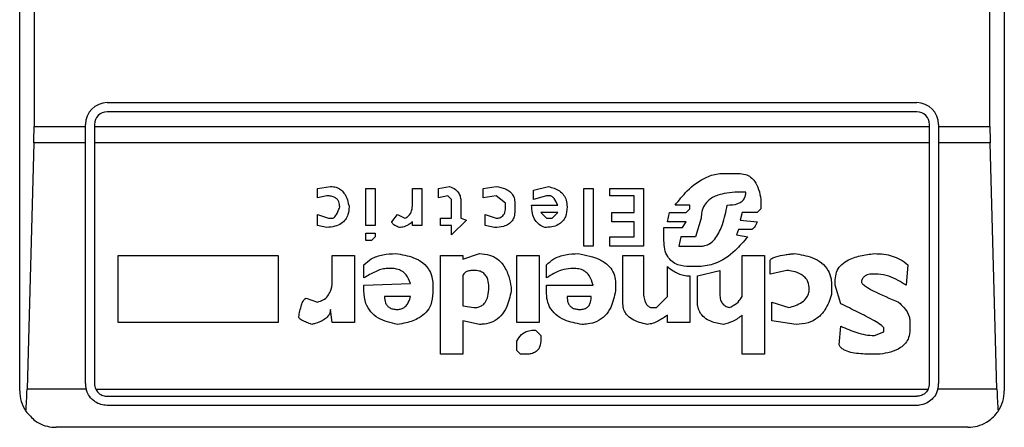
# Model space of a CAD drawing. Extents: x 0.4 to 10.6, y 0.4 to 8.1.
# Drawn here: x 8.7 to 8.7, y 4.2 to 4.2 of the extents above; entities that cross this region are included whole.
import ezdxf

# ---------------------------------------------------------------- set-up
doc = ezdxf.new("R2010")
doc.units = 0
doc.linetypes.add('SLD-SOLID', pattern=[0])
doc.layers.get('0').update_dxf_attribs({"linetype": 'CONTINUOUS'})

msp = doc.modelspace()

# ---------------------------------------------------------------- linework, layer by layer
at = {"color": 7, "linetype": 'SLD-SOLID'}
for p, q in [((8.704170940427641, 4.206367103338271), (8.704170940427641, 4.25623586974247)), ((8.739604011293782, 4.25623586974247), (8.739604011293782, 4.206367103338271)), ((8.704687605763597, 4.246721434046933), (8.704687605763617, 4.215881539024623)), ((8.739087345957994, 4.215881539033809), (8.739087345957994, 4.246721434046933)), ((8.707320546726853, 4.216734557406513), (8.73645440499457, 4.216734557406513)), ((8.73645440499457, 4.216406473417011), (8.707320546726871, 4.216406473417011)), ((8.704687605763617, 4.215881539024623), (8.706533145152724, 4.215881539024623)), ((8.706533145152724, 4.215881539024623), (8.706533145152068, 4.215947155831709)), ((8.706533145153381, 4.215289160068139), (8.706533145152724, 4.215881539024623)), ((8.70686122914157, 4.215947155831709), (8.706861229142225, 4.215881539033809)), ((8.706861229142225, 4.215881539033809), (8.736913722579216, 4.215881539033809)), ((8.706861229142225, 4.215881539033809), (8.706861229142882, 4.215289160068139)), ((8.736913722579216, 4.215881539033809), (8.736913722579871, 4.215947155832366)), ((8.73691372257856, 4.215289160068139), (8.736913722579216, 4.215881539033809)), ((8.737241806569372, 4.215947155831709), (8.737241806568717, 4.215881539033809)), ((8.737241806568717, 4.215881539033809), (8.739087345957994, 4.215881539033809)), ((8.737241806568717, 4.215881539033809), (8.737241806568061, 4.215289160068139)), ((8.70467962271594, 4.215289160068097), (8.704435067790257, 4.206430892351519)), ((8.706533145153381, 4.215289160068139), (8.70467962271594, 4.215289160068097)), ((8.706533145152378, 4.206629570529872), (8.706533145153381, 4.215289160068139)), ((8.73691372257856, 4.215289160068139), (8.706861229142882, 4.215289160068139)), ((8.706861229142882, 4.215289160068139), (8.706861229141879, 4.206629570529872)), ((8.736913722579542, 4.206629570530527), (8.73691372257856, 4.215289160068139)), ((8.739095329005675, 4.215289160068096), (8.737241806568061, 4.215289160068139)), ((8.737241806568061, 4.215289160068139), (8.737241806569044, 4.206629570529872)), ((8.73933988393134, 4.206430892351518), (8.739095329005675, 4.215289160068096)), ((8.729499548149445, 4.214186898497704), (8.730035921443013, 4.21418689849804)), ((8.714883382149454, 4.213650525377998), (8.715352707508732, 4.213717572039367)), ((8.719241413654713, 4.21365052537791), (8.719643692005077, 4.213717572039446)), ((8.72085053261139, 4.213650525378065), (8.721319855644666, 4.213717572464856)), ((8.722660791665366, 4.213583478831641), (8.723197164034056, 4.21371757203983)), ((8.714883382149443, 4.213315292300739), (8.714883382149454, 4.213650525377998)), ((8.715218615342353, 4.21338233884673), (8.714883382149443, 4.213315292300739)), ((8.716626595121886, 4.213650525378124), (8.7169618283148, 4.213650525378124)), ((8.716626595121886, 4.212309592837535), (8.716626595121886, 4.213650525378124)), ((8.7169618283148, 4.213650525378124), (8.7169618283148, 4.212309592837535)), ((8.718302759234746, 4.213650525378124), (8.718637992426348, 4.213650525378124)), ((8.71830275923409, 4.213047105770581), (8.718302759234746, 4.213650525378124)), ((8.718637992426348, 4.213650525378124), (8.718637992426348, 4.212309592837535)), ((8.719241413655022, 4.213315292300739), (8.719241413654713, 4.21365052537791)), ((8.719576646849054, 4.21338233884687), (8.719241413655022, 4.213315292300739)), ((8.71971073901412, 4.213248245638401), (8.719576646849054, 4.21338233884687)), ((8.720850532611058, 4.213315292300739), (8.72085053261139, 4.213650525378065)), ((8.721319858894985, 4.213382338846897), (8.720850532611058, 4.213315292300739)), ((8.721655092087643, 4.213114152315656), (8.721319858894985, 4.213382338846897)), ((8.722660791665191, 4.213248245638708), (8.722660791665366, 4.213583478831641)), ((8.72313011795116, 4.21338233884714), (8.722660791665191, 4.213248245638708)), ((8.723264211043556, 4.213382338846714), (8.72313011795116, 4.21338233884714)), ((8.724471050721622, 4.213650525378124), (8.724806283914535, 4.213650525378124)), ((8.724471050721604, 4.211572079674872), (8.724471050721622, 4.213650525378124)), ((8.724806283914535, 4.213650525378124), (8.724806283914518, 4.211572079674872)), ((8.725409703291177, 4.213650525378124), (8.726616542970968, 4.213650525378124)), ((8.725409703291177, 4.213382338846714), (8.725409703291177, 4.213650525378124)), ((8.72628130977674, 4.213382338846714), (8.725409703291177, 4.213382338846714)), ((8.72628130977674, 4.212778919123582), (8.72628130977674, 4.213382338846714)), ((8.726616542970968, 4.213650525378124), (8.726616542970948, 4.211572079674872)), ((8.730304107626527, 4.213516435015234), (8.730102967989339, 4.213516432170128)), ((8.719710739014273, 4.212577779253546), (8.71971073901412, 4.213248245638401)), ((8.720045972205874, 4.213181198977288), (8.720045972206073, 4.212577779254142)), ((8.721655092087765, 4.212980059107894), (8.721655092087643, 4.213114152315656)), ((8.721990325280677, 4.213114152315958), (8.721990325280677, 4.212845965899889)), ((8.722593744657317, 4.213047105769925), (8.72353239832295, 4.213047103083629)), ((8.728292708934221, 4.213047105769925), (8.727756333849614, 4.213047103375209)), ((8.728292708933617, 4.212913012446279), (8.728292708934221, 4.213047105769925)), ((8.730840480920422, 4.213248245638708), (8.730840480920731, 4.212913012446678)), ((8.714883382149594, 4.212711872577195), (8.715285662352844, 4.212577779254166)), ((8.714883382149443, 4.212309592837535), (8.714883382149594, 4.212711872577195)), ((8.717565247691336, 4.212443685929492), (8.717766386866296, 4.212711872577088)), ((8.717766386866296, 4.212711872577088), (8.71803457304969, 4.212577779254249)), ((8.72091757961812, 4.212711872577336), (8.721319858894844, 4.212577779254246)), ((8.720917579618277, 4.212309592837535), (8.72091757961812, 4.212711872577336)), ((8.722928977849106, 4.212778919123502), (8.723130117951117, 4.212577779254078)), ((8.723532397225886, 4.212778919123643), (8.722928977849106, 4.212778919123502)), ((8.723331258050786, 4.212577779253819), (8.723532397225886, 4.212778919123643)), ((8.725476750300363, 4.212778919123582), (8.72628130977674, 4.212778919123582)), ((8.725476750300034, 4.212443685929415), (8.725476750300363, 4.212778919123582)), ((8.727488149456548, 4.212443685929411), (8.727555195537844, 4.212778919123592)), ((8.727555195537844, 4.212778919123592), (8.728158615840982, 4.212778919123645)), ((8.728158615840982, 4.212778919123645), (8.728292708933617, 4.212913012446279)), ((8.730170014535176, 4.212778919123606), (8.730102967989357, 4.212510732707134)), ((8.73070638782777, 4.212778919123715), (8.730170014535176, 4.212778919123606)), ((8.730840480920731, 4.212913012446678), (8.73070638782777, 4.212778919123715)), ((8.7152186153423, 4.212242546060939), (8.714883382149443, 4.212309592837535)), ((8.715285662352844, 4.212577779254166), (8.7154197545169, 4.212577779254242)), ((8.7169618283148, 4.212309592837535), (8.716626595121886, 4.212309592837535)), ((8.718302759234417, 4.212309592837535), (8.71830276162511, 4.212443687891366)), ((8.718637992426348, 4.212309592837535), (8.718302759234417, 4.212309592837535)), ((8.719308458812174, 4.212577779254202), (8.719710739014273, 4.212577779253546)), ((8.719308458812174, 4.212309592837535), (8.719308458812174, 4.212577779254202)), ((8.719710739014273, 4.212309592837535), (8.719308458812174, 4.212309592837535)), ((8.720247113234974, 4.212510732707212), (8.719710739014255, 4.211974359645814)), ((8.719710739014255, 4.211974359645814), (8.719710739014273, 4.212309592837535)), ((8.720045972206073, 4.212577779254142), (8.720247113234974, 4.212510732707212)), ((8.721252811885615, 4.212242546060975), (8.720917579618277, 4.212309592837535)), ((8.723130117951117, 4.212577779254078), (8.723331258050786, 4.212577779253819)), ((8.72628130977674, 4.212443685929415), (8.725476750300034, 4.212443685929415)), ((8.726281309776722, 4.211907312867658), (8.72628130977674, 4.212443685929415)), ((8.728158615841211, 4.212443685929304), (8.727488149456548, 4.212443685929411)), ((8.728024521823787, 4.212242546061224), (8.728158615841211, 4.212443685929304)), ((8.728694988208437, 4.212577779253417), (8.728493849033578, 4.21190731286725)), ((8.730102967989357, 4.212510732707134), (8.730706387827864, 4.212443685929779)), ((8.716626595121866, 4.211773219544908), (8.716626595121866, 4.212041406191789)), ((8.716626595121866, 4.212041406191789), (8.71696182831478, 4.212041406191789)), ((8.71696182831478, 4.212041406191789), (8.71696182831478, 4.211907312867002)), ((8.727354055438157, 4.212242546061228), (8.728024521823787, 4.212242546061224)), ((8.72735405543814, 4.211773219544908), (8.727354055438157, 4.212242546061228)), ((8.730035921442797, 4.212175499514343), (8.7299688748975, 4.211974359645431)), ((8.7299688748975, 4.211974359645431), (8.730371154635009, 4.211907312867664)), ((8.730505247728184, 4.212175499514786), (8.730035921442797, 4.212175499514343)), ((8.71682773429642, 4.211773219544239), (8.716626595121866, 4.211773219544908)), ((8.71696182831478, 4.211907312867002), (8.71682773429642, 4.211773219544239)), ((8.725409703291158, 4.211907312867658), (8.726281309776722, 4.211907312867658)), ((8.725409703291158, 4.211572079674872), (8.725409703291158, 4.211907312867658)), ((8.727957475741096, 4.211907312868231), (8.727890428731799, 4.211572079674027)), ((8.72849384903394, 4.211907312868455), (8.727957475739975, 4.211907312868455)), ((8.707709391083808, 4.211236846482496), (8.713475402369896, 4.211236846482496)), ((8.707709391083808, 4.208823167586808), (8.707709391083808, 4.211236846482496)), ((8.713475402369896, 4.211236846482496), (8.713475402369896, 4.208823167587465)), ((8.71541975451688, 4.211236846482496), (8.716224314922064, 4.211236846483152)), ((8.71541975451688, 4.210365240458227), (8.71541975451688, 4.211236846482496)), ((8.716224314922064, 4.211236846483152), (8.71622431492239, 4.208823167587465)), ((8.719308458812154, 4.211236846482496), (8.720113019215042, 4.211236846483152)), ((8.719308458812154, 4.207683374917508), (8.719308458812154, 4.211236846482496)), ((8.720113019215308, 4.211102753390474), (8.720716438591694, 4.211303893259472)), ((8.720113019215042, 4.211236846483152), (8.720113019215308, 4.211102753390474)), ((8.722057371362023, 4.211236846482496), (8.722861931767534, 4.211236846482496)), ((8.72205737136268, 4.208823167587061), (8.722057371362023, 4.211236846482496)), ((8.722861931767534, 4.211236846482496), (8.722861931767534, 4.208823167587465)), ((8.724806283914518, 4.211572079674872), (8.724471050721604, 4.211572079674872)), ((8.726616542970948, 4.211572079674872), (8.725409703291158, 4.211572079674872)), ((8.725879029574623, 4.211236846482496), (8.72661654297062, 4.211236846483152)), ((8.725879029574623, 4.209493633974067), (8.725879029574623, 4.211236846482496)), ((8.72661654297062, 4.211236846483152), (8.726616542969964, 4.209962960720475)), ((8.72789042873079, 4.211572079675541), (8.728694988209792, 4.211572079675541)), ((8.730170014535252, 4.211236846482496), (8.73097457401163, 4.211236846482496)), ((8.730170014535252, 4.209761820619695), (8.730170014535252, 4.211236846482496)), ((8.73097457401163, 4.211236846482496), (8.73097457401163, 4.207683374916852)), ((8.716559548113334, 4.210432287004857), (8.716559548113665, 4.210901613289714)), ((8.723130117950607, 4.210432287004857), (8.723130117950177, 4.210901613289961)), ((8.73117571411268, 4.210566380096737), (8.73117571411268, 4.211035706613354)), ((8.736137165111455, 4.210901613289698), (8.736070118507723, 4.21016410035796)), ((8.71756524769142, 4.21076752019783), (8.717364106665173, 4.210767520198008)), ((8.724135817527378, 4.21076752019783), (8.72400172443722, 4.210767520197841)), ((8.727488149456512, 4.209761820619695), (8.727488147149906, 4.210834568781905)), ((8.728627942127115, 4.210834566744273), (8.728292708933283, 4.210834566744028)), ((8.728560895116614, 4.210499333550128), (8.729365455058181, 4.21070047365254)), ((8.729365455058181, 4.21070047365254), (8.729365455057817, 4.209828867165601)), ((8.731779133952585, 4.210700473652345), (8.73117571411268, 4.210566380096737)), ((8.735064418986696, 4.210566380096737), (8.734863279002443, 4.210566380096846)), ((8.716559548112707, 4.21016410035789), (8.718235714969623, 4.210231144163009)), ((8.716559548113334, 4.209962960720789), (8.716559548112707, 4.21016410035789)), ((8.719040272628428, 4.210164100358574), (8.719040272628428, 4.209895913712231)), ((8.720113019215153, 4.21049933355034), (8.720113019215042, 4.20942658742751)), ((8.723130117951262, 4.210164100357917), (8.724806283914543, 4.210164100358577)), ((8.723130117950607, 4.209895913711574), (8.723130117951262, 4.210164100357917)), ((8.725610843390895, 4.210231146904832), (8.725610843843189, 4.209962963820133)), ((8.728292708933544, 4.210499333550106), (8.728292708934202, 4.208823167587465)), ((8.728560895116617, 4.209560680519257), (8.728560895116614, 4.210499333550128)), ((8.733388253138926, 4.210164100358574), (8.73338825313854, 4.209828867165041)), ((8.733522346231743, 4.210164100358006), (8.733522346231117, 4.210365240458466)), ((8.733723486331806, 4.209493633972746), (8.733522346231743, 4.210164100358006)), ((8.721856232188795, 4.21009705381248), (8.721856232614641, 4.209962963543123)), ((8.714481101948563, 4.209694774073496), (8.714883382149408, 4.209560680519321)), ((8.718235714077913, 4.209761820620463), (8.717297061507615, 4.209761823465639)), ((8.724739236904675, 4.209761820620351), (8.723867630418377, 4.209761823465639)), ((8.727085869254774, 4.209359540881826), (8.727488149456512, 4.209761820619695)), ((8.731242760659883, 4.209560680519133), (8.73184618049867, 4.209359540881542)), ((8.731242760659226, 4.208890214132635), (8.731242760659883, 4.209560680519133)), ((8.715419754516928, 4.208823167586814), (8.715352707508016, 4.209292494335418)), ((8.720113019215052, 4.209426587427569), (8.720515299418427, 4.209359540881471)), ((8.726884729153362, 4.209359540881533), (8.727085869254774, 4.209359540881826)), ((8.713475402369896, 4.208823167587465), (8.707709391083808, 4.208823167586808)), ((8.71622431492239, 4.208823167587465), (8.715419754516928, 4.208823167586814)), ((8.720113019215113, 4.20889021413287), (8.720113019215042, 4.207683374916852)), ((8.720716438591678, 4.208756121041002), (8.720113019215113, 4.20889021413287)), ((8.722861931767534, 4.208823167587465), (8.72205737136268, 4.208823167587061)), ((8.727488149456512, 4.208823167586808), (8.72748815197964, 4.209091356066266)), ((8.728292708934202, 4.208823167587465), (8.727488149456512, 4.208823167586808)), ((8.730170014535252, 4.207683374917508), (8.730170014534963, 4.20909135423433)), ((8.73211436714678, 4.208756121040881), (8.731242760659226, 4.208890214132635)), ((8.73620421177213, 4.208890214132901), (8.736204211772456, 4.208554980940525)), ((8.722727837747568, 4.208554980940899), (8.7229289778489, 4.208353841303397)), ((8.733656439554698, 4.208018608111037), (8.733723483445514, 4.208689075861562)), ((8.734930325663308, 4.208353841303138), (8.73526555885579, 4.208487934395276)), ((8.73526555885579, 4.208487934395276), (8.735265558855462, 4.208622027948465)), ((8.722057371362352, 4.207817468009387), (8.72205737136312, 4.208152701202012)), ((8.7229289778489, 4.208353841303397), (8.722928977848929, 4.208219750593138)), ((8.720113019215042, 4.207683374916852), (8.719308458812154, 4.207683374917508)), ((8.722191465381295, 4.207683374917095), (8.722057371362352, 4.207817468009387)), ((8.722392604554937, 4.207683374916852), (8.722191465381295, 4.207683374917095)), ((8.73097457401163, 4.207683374916852), (8.730170014535252, 4.207683374917508)), ((8.735131465531971, 4.207683374916852), (8.73472918567869, 4.207683374916932)), ((8.706558622700953, 4.206430892351003), (8.704435067790257, 4.206430892351519)), ((8.70690642159426, 4.206430892351094), (8.73686853012705, 4.206430892350856)), ((8.73933988393134, 4.206430892351518), (8.737216329020445, 4.206430892351003)), ((8.707320546726853, 4.206170252944569), (8.73645440499457, 4.206170252944569)), ((8.73645440499457, 4.205842168955068), (8.707320546726853, 4.205842168955068)), ((8.738291675335777, 4.205054767380266), (8.705483276385646, 4.205054767380266))]:
    msp.add_line(p, q, dxfattribs=at)
for centre, radius, start, end in [((8.707320546726871, 4.215947155831709), 0.0007874015748035035, 90.00000000129258, 180), ((8.73645440499457, 4.215947155831709), 0.0007874015748035035, 1.29257742254765e-10, 90), ((8.707320546726871, 4.215947155831709), 0.0004593175853022657, 90, 180), ((8.73645440499457, 4.215947155831709), 0.0004593175853022657, 8.187554702254468e-08, 90), ((8.707320546726853, 4.206629570529872), 0.0007874015748030454, 180, 194.6149166236321), ((8.707320546726853, 4.206629570529872), 0.0004593175853024113, 180, 205.6295481603045), ((8.73645440499457, 4.206629570529872), 0.0004593175853024869, 334.3704518068919, 8.176475473054047e-08), ((8.73645440499457, 4.206629570529872), 0.000787401574778981, 345.3850833759129, 0), ((8.705483276385646, 4.206367103338271), 0.001312335958005912, 180, 213.8251233879), ((8.738291675335777, 4.206367103338271), 0.001312335958005146, 326.1748765989159, 0)]:
    msp.add_arc(centre, radius, start, end, dxfattribs=at)
for centre, major_axis, ratio, start_param, end_param in [((8.704515383985022, 4.215881539033809), (0, 0.001968503937007426), 0.08748866352610775, 4.406722829493158, 4.712388975717984), ((8.739259567736594, 4.215881539033809), (0, 0.001968503937007426), 0.08748866352520536, 1.570796326794897, 1.87646247768081), ((8.7042708290594, 4.207023271317273), (0, 0.001968503937008315), 0.08748866352606828, 3.930755197297721, 4.406722829367532), ((8.739504122662197, 4.207023271317273), (0, 0.001968503937008315), 0.08748866352606828, 1.8764624778125, 2.352430108569944)]:
    msp.add_ellipse(centre, major_axis=major_axis, ratio=ratio, start_param=start_param, end_param=end_param, dxfattribs=at)
for points, knots in [([(8.727756333849614, 4.213047103375209), (8.727896036460884, 4.213221808153752), (8.728212734413209, 4.213617854048117), (8.728759030625254, 4.214036692342231), (8.729246763118152, 4.214179304400013), (8.729453659128202, 4.214185519912475), (8.729499548149445, 4.214186898497704)], [0, 0, 0, 0, 0.3159938813048304, 0.7163403335635674, 0.9370849903992129, 0.9999999999999999, 0.9999999999999999, 0.9999999999999999, 0.9999999999999999]), ([(8.730035921443013, 4.21418689849804), (8.730120506597455, 4.214180946470334), (8.730276635607181, 4.214169960095743), (8.73048084448862, 4.21406447611496), (8.73065505300827, 4.213882702744167), (8.730784182739535, 4.213602215410439), (8.730820825672293, 4.213371826251516), (8.730840480920422, 4.213248245638708)], [0, 0, 0, 0, 0.1787259707812789, 0.3298960558058751, 0.4808024195357574, 0.7215027153952044, 1, 1, 1, 1]), ([(8.715352707508732, 4.213717572039367), (8.715423431261753, 4.213712585501952), (8.715554171331323, 4.213703367379035), (8.715725185262706, 4.213614835458348), (8.715872128639424, 4.213461506820636), (8.715973718736342, 4.213241742725153), (8.716006974775055, 4.213065774009734), (8.716023173893523, 4.212980059108683)], [0, 0, 0, 0, 0.1864061010615851, 0.3445906867303137, 0.502471513460456, 0.757652348075153, 1, 1, 1, 1]), ([(8.719643692005077, 4.213717572039446), (8.719716553748256, 4.213686993763225), (8.719841717993507, 4.213634465417109), (8.719971850584628, 4.213494262933835), (8.720036927905511, 4.213342146017403), (8.720042969014782, 4.213234642013149), (8.720045972207284, 4.213181198977288)], [0, 0, 0, 0, 0.3178620857721543, 0.5460337115775622, 0.7743215538767938, 1, 1, 1, 1]), ([(8.721319855644666, 4.213717572464856), (8.721432461900218, 4.213697220422242), (8.72160966652373, 4.213665193106963), (8.721821501227772, 4.213539989640058), (8.721938269136231, 4.213393761803663), (8.721985025015602, 4.213242982302961), (8.721988796917126, 4.213151301223379), (8.721990325280677, 4.213114152315959)], [0, 0, 0, 0, 0.3335115074631648, 0.5248356836504485, 0.7178068078610522, 0.8856561373739179, 1, 1, 1, 1]), ([(8.723197164034056, 4.21371757203983), (8.723337584680186, 4.213677220473261), (8.723547972994096, 4.213616762853331), (8.723755565538955, 4.213418001496786), (8.723853570818202, 4.213214421933052), (8.72386266464497, 4.213062834770041), (8.723867630418543, 4.212980059108389)], [0, 0, 0, 0, 0.384961672599906, 0.5767772720780713, 0.7688950658231083, 0.9999999999999999, 0.9999999999999999, 0.9999999999999999, 0.9999999999999999]), ([(8.715687940700626, 4.21298005910855), (8.71568362598636, 4.213041726945434), (8.715676833200776, 4.213138812492153), (8.715607014399207, 4.213255456388304), (8.715512381363839, 4.213330254897071), (8.715377794907637, 4.213375830897585), (8.715274514763633, 4.213380053436601), (8.715218615342353, 4.21338233884673)], [0, 0, 0, 0, 0.2656883345750345, 0.418281206578942, 0.5712943463445103, 0.767967035970713, 1, 1, 1, 1]), ([(8.72353239832295, 4.213047103083629), (8.723495896393462, 4.213129980497021), (8.723448457488223, 4.213237690248691), (8.723353990566897, 4.213339103031264), (8.723304590380142, 4.213372017706473), (8.723274506887886, 4.213379707182545), (8.723264211043556, 4.213382338846714)], [0, 0, 0, 0, 0.6125024015250564, 0.7960248620933419, 0.9301910745841083, 1, 1, 1, 1]), ([(8.730102967989339, 4.213516432170128), (8.72984427535502, 4.213506122088621), (8.72944860581728, 4.21349035285269), (8.729005190860754, 4.213281694750783), (8.728799857648319, 4.213051448754233), (8.728707604374359, 4.212817205275429), (8.728699089070819, 4.212655604257686), (8.728694988208437, 4.212577779253417)], [0, 0, 0, 0, 0.3949859938645493, 0.6041297852113352, 0.739352836983943, 0.8744756260935007, 1, 1, 1, 1]), ([(8.729633641704138, 4.213047105769839), (8.729762034870522, 4.21305298929291), (8.729940468408655, 4.213061165879469), (8.730144918386259, 4.213160608588533), (8.730244638154966, 4.213263040414732), (8.730296939355204, 4.213388604278669), (8.73030170643712, 4.213473614954906), (8.730304107626527, 4.213516435015234)], [0, 0, 0, 0, 0.4023447028029253, 0.5591558405560417, 0.7173290072488131, 0.8576180134290867, 1, 1, 1, 1]), ([(8.71803457304969, 4.212577779254249), (8.718076801019077, 4.212599556229554), (8.718161434788488, 4.212643201887473), (8.718254247453904, 4.21276528273234), (8.718297437069733, 4.212905703388995), (8.71830114462523, 4.213004207896184), (8.71830275923409, 4.213047105770581)], [0, 0, 0, 0, 0.2394080631611069, 0.479824322772688, 0.773467920373284, 0.9999999999999999, 0.9999999999999999, 0.9999999999999999, 0.9999999999999999]), ([(8.72306307094083, 4.212242546061352), (8.72299510979764, 4.212272812233345), (8.722858947290375, 4.212333451558561), (8.722701718738143, 4.212515200301429), (8.72260715242873, 4.212760870402493), (8.722598402813743, 4.212947661270541), (8.722593744657317, 4.213047105769925)], [0, 0, 0, 0, 0.2158225399556145, 0.432407943499151, 0.6978229797712634, 1, 1, 1, 1]), ([(8.728694988209792, 4.211572079675541), (8.728756910354988, 4.211577765562939), (8.72888070121227, 4.211589132431337), (8.729070997230506, 4.211696650022391), (8.729292371052077, 4.211941105277193), (8.72950050678071, 4.212408313192614), (8.729584704853313, 4.212812302637378), (8.729633641704138, 4.213047105769839)], [0, 0, 0, 0, 0.09510799598189021, 0.1901339225201684, 0.3327462194732573, 0.612184724516406, 1, 1, 1, 1]), ([(8.716023173893523, 4.212980059108683), (8.716017427168811, 4.212888667255184), (8.716007436862508, 4.212729788475356), (8.715904030035102, 4.212521352803635), (8.715738157057814, 4.212368664277101), (8.715499898063726, 4.212270127207036), (8.71531672181604, 4.212252165880356), (8.7152186153423, 4.212242546060939)], [0, 0, 0, 0, 0.2269125024291495, 0.3944725939291542, 0.5627084392347159, 0.7657931442251145, 0.9999999999999999, 0.9999999999999999, 0.9999999999999999, 0.9999999999999999]), ([(8.7154197545169, 4.212577779254242), (8.715430276359386, 4.212578970374727), (8.715454525759906, 4.212581715517296), (8.71549752796141, 4.212608710215104), (8.715583529242993, 4.212707761624784), (8.71563905244802, 4.212842868666508), (8.715678679346269, 4.212954069852841), (8.715687940700626, 4.212980059108551)], [0, 0, 0, 0, 0.06048964792370289, 0.1394088251453188, 0.2882637789815418, 0.8336573983072797, 1, 1, 1, 1]), ([(8.721990325280677, 4.212845965899889), (8.721985922973069, 4.212772533912026), (8.721978230538982, 4.212644221495766), (8.721897324152602, 4.212474310781726), (8.721765401715063, 4.212349299783411), (8.721544633228309, 4.21225607208443), (8.72136471861929, 4.212247732978047), (8.721252811885615, 4.212242546060975)], [0, 0, 0, 0, 0.2069438703736499, 0.3616062810050396, 0.5170101738324838, 0.6995807392231569, 1, 1, 1, 1]), ([(8.721319858894844, 4.212577779254246), (8.721362414261803, 4.21258035853683), (8.721435060070132, 4.212584761602334), (8.721528276199638, 4.212629948727328), (8.72159622435788, 4.212700544968763), (8.721647732239532, 4.212820149448067), (8.721652271221963, 4.21291876929911), (8.721655092087765, 4.212980059107894)], [0, 0, 0, 0, 0.2061201003634909, 0.3518654020449598, 0.497990879702038, 0.6880136943453828, 1, 1, 1, 1]), ([(8.723867630418473, 4.212980059108389), (8.723859397529045, 4.212860677479124), (8.723846737505559, 4.212677099861166), (8.723715180401303, 4.212459956152284), (8.723545040905716, 4.212327403953084), (8.72331784746299, 4.212252944167606), (8.723149094017733, 4.212246056891495), (8.72306307094083, 4.212242546061352)], [0, 0, 0, 0, 0.2905530631279936, 0.4467943648223515, 0.6035749290010327, 0.7979199516940606, 0.9999999999999999, 0.9999999999999999, 0.9999999999999999, 0.9999999999999999]), ([(8.717833433875388, 4.212242546061284), (8.717777910802505, 4.212265069088809), (8.717697709427616, 4.212297602910883), (8.717615195408124, 4.212354387277268), (8.71758125986298, 4.212392195872372), (8.717567091198712, 4.212420227839718), (8.71756573991105, 4.212437422578232), (8.717565247691336, 4.212443685929492)], [0, 0, 0, 0, 0.5070170654409183, 0.732370591702951, 0.8484052856253009, 0.9447801462951191, 0.9999999999999999, 0.9999999999999999, 0.9999999999999999, 0.9999999999999999]), ([(8.71830276162511, 4.212443687891366), (8.718257476911283, 4.212408945059035), (8.718179383446678, 4.212349031063393), (8.718035995774606, 4.212275926624094), (8.7179209891517, 4.212244584776888), (8.717846111277414, 4.212242841253286), (8.717833433875388, 4.212242546061284)], [0, 0, 0, 0, 0.3315508508785731, 0.5717592637849986, 0.9274955381964851, 1, 1, 1, 1]), ([(8.730706387827864, 4.212443685929779), (8.730692126243055, 4.212408119448534), (8.730666053025098, 4.212343096337161), (8.730621177945789, 4.212261414321689), (8.730579664768202, 4.212209390989528), (8.730544323667383, 4.212184296268063), (8.730521531230657, 4.212176238291375), (8.73050885159435, 4.212175663020884), (8.730505247728184, 4.212175499514786)], [0, 0, 0, 0, 0.3317476947810822, 0.6065055228932473, 0.802772903975927, 0.8946442984936023, 0.9700553045305759, 0.9999999999999999, 0.9999999999999999, 0.9999999999999999, 0.9999999999999999]), ([(8.728292708933283, 4.210834566744028), (8.728144850190223, 4.210843748127514), (8.727914793039533, 4.210858033673844), (8.727639144541506, 4.211006015052858), (8.727467474553794, 4.21120183571837), (8.727368099650029, 4.211468846707971), (8.727358872808933, 4.211668815194817), (8.72735405543814, 4.211773219544908)], [0, 0, 0, 0, 0.2819206376863863, 0.4386474366277455, 0.5959452254623201, 0.7890413794557273, 1, 1, 1, 1]), ([(8.730371154635009, 4.211907312867664), (8.730224583114106, 4.211740033621288), (8.729890735761048, 4.211359020084142), (8.729302382011971, 4.210921681099442), (8.728818090643452, 4.210859127369703), (8.728627942127115, 4.210834566744273)], [0, 0, 0, 0, 0.3221977159345789, 0.7338728148738255, 1, 1, 1, 1]), ([(8.716559548113665, 4.210901613289714), (8.716643682317326, 4.210976659735358), (8.716837846182852, 4.211149850986308), (8.717244853424052, 4.211282856249863), (8.717546785024831, 4.211296832217768), (8.717699336630869, 4.211303893606322)], [0, 0, 0, 0, 0.2744732889923311, 0.6334260319210575, 1, 1, 1, 1]), ([(8.717699336630869, 4.211303893606322), (8.717920588569356, 4.211269684888845), (8.71826770249522, 4.211216016106082), (8.718690196737994, 4.210988683311898), (8.718928082336653, 4.210715689482941), (8.719028475237508, 4.210422195407726), (8.719036740352541, 4.210241377014477), (8.719040272628428, 4.210164100358574)], [0, 0, 0, 0, 0.3338254886821362, 0.523726376011214, 0.715486386834174, 0.878406946388508, 1, 1, 1, 1]), ([(8.720716438591694, 4.211303893259472), (8.720841077368203, 4.211295135020647), (8.72106941179799, 4.211279090194757), (8.72136710218575, 4.211125114361171), (8.721616584051615, 4.210863353031803), (8.721779570329861, 4.210505757317968), (8.721832035462972, 4.210226052597574), (8.721856232188795, 4.21009705381248)], [0, 0, 0, 0, 0.1972276840397618, 0.3613150901749763, 0.5251673593941167, 0.7810089380168027, 1, 1, 1, 1]), ([(8.723130117950177, 4.210901613289961), (8.72321425219766, 4.2109766596496), (8.723408416331466, 4.211149850851171), (8.723815423783934, 4.211282856292976), (8.724117355693313, 4.211296832302533), (8.724269907407715, 4.21130389370993)], [0, 0, 0, 0, 0.2744730498697566, 0.6334260253754996, 1, 1, 1, 1]), ([(8.724269907407715, 4.21130389370993), (8.724551755977918, 4.211251418003429), (8.72496622080721, 4.211174251265557), (8.725389268134863, 4.210869740015398), (8.725562594964806, 4.210592045545294), (8.72560792073042, 4.210376821879546), (8.725610334154968, 4.210256528894569), (8.725610843390962, 4.210231146904613)], [0, 0, 0, 0, 0.4405930216374154, 0.6479022099275653, 0.8033742011919787, 0.9585116783709623, 1, 1, 1, 1]), ([(8.73117571411268, 4.211035706613354), (8.731176877444451, 4.211045840013599), (8.731179198441334, 4.211066057453702), (8.731200471579, 4.211099205891046), (8.73126372099704, 4.211151661176514), (8.731438228979885, 4.21121651301786), (8.731627937242786, 4.2112520004599), (8.731794264166796, 4.211275753540217), (8.731864391918078, 4.211284505036608), (8.731948709050695, 4.21129420274367), (8.732005055472666, 4.211299740291976), (8.73204731687985, 4.211303893609535)], [0, 0, 0, 0, 0.03320908877054023, 0.0662564141157866, 0.1249279356853516, 0.2937083416879753, 0.644283290040595, 0.7331535194095934, 0.8220222343795381, 0.8665116513291681, 1, 1, 1, 1]), ([(8.73204731687985, 4.211303893609535), (8.73226856880261, 4.211269684920283), (8.732615682719826, 4.211216016179325), (8.73303817703726, 4.210988683527431), (8.733276062727839, 4.210715689768442), (8.73337645572932, 4.210422195614351), (8.733384720855167, 4.210241377126191), (8.733388253138926, 4.210164100358574)], [0, 0, 0, 0, 0.3338254151431868, 0.5237262848275934, 0.7154862801928974, 0.8784067888555123, 1, 1, 1, 1]), ([(8.733522346231117, 4.210365240458466), (8.733529652054798, 4.210455346004854), (8.733544317790864, 4.210636224194554), (8.733697814188519, 4.210882391263843), (8.733992859340228, 4.211099672602071), (8.734420130918378, 4.211240807922973), (8.734760286746477, 4.211282868028645), (8.73493032566386, 4.211303893259562)], [0, 0, 0, 0, 0.1482271077727335, 0.2975516157784227, 0.4578500754296221, 0.728987191697321, 1, 1, 1, 1]), ([(8.73493032566386, 4.211303893259562), (8.735044492222173, 4.211299454719542), (8.735362847888647, 4.211287077764441), (8.735792574410974, 4.211159110360748), (8.736045606970086, 4.210970030554588), (8.736137165111455, 4.210901613289698)], [0, 0, 0, 0, 0.262975629995674, 0.7333126547094537, 1, 1, 1, 1]), ([(8.717364106665174, 4.210767520198008), (8.717298785225957, 4.210758480077496), (8.717162771540847, 4.210739656546977), (8.71689321982441, 4.210619354452223), (8.716695804065992, 4.210508676618978), (8.716559548113334, 4.210432287004857)], [0, 0, 0, 0, 0.2225552252493581, 0.4634092066855897, 1, 1, 1, 1]), ([(8.718235714969623, 4.210231144163009), (8.718191790013126, 4.210340226230617), (8.718123045157816, 4.210510945374184), (8.717931187817634, 4.210682534853975), (8.71774871877099, 4.210757536172261), (8.71762267572623, 4.210764395111473), (8.71756524769142, 4.210767520197831)], [0, 0, 0, 0, 0.3836512379328493, 0.6004342620685063, 0.8179488987318472, 0.9999999999999999, 0.9999999999999999, 0.9999999999999999, 0.9999999999999999]), ([(8.720515307947785, 4.21070047365196), (8.72047838845472, 4.210699471473949), (8.720391134581421, 4.210697102971404), (8.72027509371795, 4.210671692695451), (8.720180705777828, 4.210616175226896), (8.720132692392346, 4.210557011321201), (8.720118259246863, 4.21051469626198), (8.720113019215155, 4.21049933355034)], [0, 0, 0, 0, 0.2263098579643917, 0.5348505636018114, 0.7150271480201353, 0.8965390612480973, 1, 1, 1, 1]), ([(8.721051671784641, 4.210097048121525), (8.72104705253389, 4.210188700029454), (8.72103982672199, 4.210332069481146), (8.720958759176163, 4.210514046226328), (8.720848943106816, 4.210623129118652), (8.720694290407142, 4.210690475945957), (8.720581484423146, 4.210696777128025), (8.720515307947785, 4.21070047365196)], [0, 0, 0, 0, 0.3022334169541482, 0.4727783660009365, 0.6449796887310913, 0.7917309698540828, 1, 1, 1, 1]), ([(8.72400172443722, 4.210767520197841), (8.723890534034338, 4.210755244461095), (8.723677214505576, 4.210731693378357), (8.723389375515909, 4.21059464708642), (8.723217174003423, 4.210486805868441), (8.723130117950607, 4.210432287004857)], [0, 0, 0, 0, 0.3499410883631991, 0.6713643095925633, 1, 1, 1, 1]), ([(8.724806283914543, 4.210164100358577), (8.724768234101422, 4.210291004083491), (8.724711905286087, 4.210478871930911), (8.724524625022184, 4.210667415287944), (8.724340928837425, 4.210754692486164), (8.724205450437381, 4.210763165338551), (8.724135817527378, 4.210767520197831)], [0, 0, 0, 0, 0.4044264081629625, 0.5987114940357751, 0.7937465572937396, 1, 1, 1, 1]), ([(8.727488147149906, 4.210834568781905), (8.727552386520554, 4.21078237582203), (8.727721266653381, 4.210645164733141), (8.728001075677819, 4.210518584438835), (8.72821576413271, 4.210504412723245), (8.728292708933544, 4.210499333550106)], [0, 0, 0, 0, 0.2825778300472629, 0.7428743617859964, 1, 1, 1, 1]), ([(8.732583693430266, 4.210030007266038), (8.73257599523103, 4.210117760900693), (8.732562958727435, 4.210266367157654), (8.732443414165612, 4.210446205485043), (8.732261852783383, 4.210584591748272), (8.732030311223886, 4.210665706767576), (8.731853359553483, 4.210690199661789), (8.731779133952585, 4.210700473652345)], [0, 0, 0, 0, 0.2297357401483163, 0.389045634040917, 0.5479637809657449, 0.8103851751819332, 1, 1, 1, 1]), ([(8.734863279002443, 4.210566380096846), (8.734795548122483, 4.21056216550235), (8.734691317221811, 4.210555679672246), (8.734568730920309, 4.210487428323207), (8.734495594767916, 4.210403647913633), (8.734472868132602, 4.210334372289854), (8.734460999263598, 4.210298193449804)], [0, 0, 0, 0, 0.3744785119069389, 0.5762841498604959, 0.7787165653407051, 1, 1, 1, 1]), ([(8.736070118507723, 4.21016410035796), (8.735976063041365, 4.210223497365378), (8.735778555728421, 4.210348225292274), (8.735448639535495, 4.210513516302135), (8.73519457768656, 4.210548471937486), (8.735064418986696, 4.210566380096737)], [0, 0, 0, 0, 0.3071879211128551, 0.6450646965810878, 1, 1, 1, 1]), ([(8.714883382149408, 4.209560680519321), (8.714956110239582, 4.209581480470948), (8.715102168871857, 4.209623252673116), (8.715265635153308, 4.209768714730864), (8.715383153144723, 4.209988438538359), (8.715416962291094, 4.21019304962424), (8.71541925394001, 4.210334370909916), (8.71541975451688, 4.210365240458227)], [0, 0, 0, 0, 0.2066297388105841, 0.4149711200446802, 0.5921369176249272, 0.9109083315684394, 1, 1, 1, 1]), ([(8.734460999263598, 4.210298193449804), (8.73446246225331, 4.210288438229754), (8.734466216886526, 4.210263402323545), (8.734512494184836, 4.210199307985228), (8.734650455448381, 4.210093209480275), (8.735082600008965, 4.209855246591007), (8.73549154362048, 4.209687784378381), (8.735801931918514, 4.209560680519318)], [0, 0, 0, 0, 0.01952611502031478, 0.0501120407063437, 0.1515288291478231, 0.356010180284392, 1, 1, 1, 1]), ([(8.717766386866053, 4.208756121041683), (8.717524935801661, 4.208809650856737), (8.717164586278662, 4.20888954051624), (8.71679089299127, 4.209197487123562), (8.716591135952068, 4.2095393242923), (8.716571031528554, 4.209808952304747), (8.716559548113334, 4.209962960720789)], [0, 0, 0, 0, 0.3781341019282808, 0.5643397911781514, 0.7511559051879718, 1, 1, 1, 1]), ([(8.719040272628428, 4.209895913712231), (8.719027860568511, 4.209747611731363), (8.719006696116633, 4.209494734275197), (8.718808864030066, 4.20918392655025), (8.718505902176025, 4.208946252136378), (8.718140193495687, 4.208814338703505), (8.71786911127585, 4.208772119620831), (8.717766386866053, 4.208756121041683)], [0, 0, 0, 0, 0.2383156491129797, 0.4063644649900883, 0.5741373574959288, 0.838622803695053, 1, 1, 1, 1]), ([(8.720515299418427, 4.209359540881471), (8.720587127597032, 4.209365023381928), (8.720706833833564, 4.209374160318283), (8.720851353708083, 4.209459975661654), (8.720958052873542, 4.209587039985908), (8.721039903322492, 4.209804210499931), (8.72104721045421, 4.209986035708269), (8.721051671784588, 4.210097048121525)], [0, 0, 0, 0, 0.1996012053244761, 0.332648127261883, 0.4655001270232186, 0.6736639472234447, 1, 1, 1, 1]), ([(8.721856232614641, 4.209962963543123), (8.721814457145442, 4.209757473449685), (8.721749303428883, 4.209436987682312), (8.721505328585394, 4.209053106242108), (8.721223005861804, 4.208842335248178), (8.720941112713787, 4.208764087592162), (8.72077653571524, 4.208758251979826), (8.720716438591678, 4.208756121041002)], [0, 0, 0, 0, 0.3471112735119741, 0.5413605152119916, 0.7375279066387126, 0.9041553925173795, 1, 1, 1, 1]), ([(8.72440400371112, 4.208756121041225), (8.72418990243876, 4.208794517829114), (8.723852939860016, 4.208854948486623), (8.723450243318872, 4.209092952912997), (8.723228071432127, 4.209370739716339), (8.72313996627118, 4.209655359706137), (8.723132921371825, 4.209827437650302), (8.723130117950607, 4.209895913711574)], [0, 0, 0, 0, 0.3346437211396527, 0.5266779127093768, 0.7203635048791593, 0.8887224863890059, 1, 1, 1, 1]), ([(8.725610843843189, 4.209962963820133), (8.72556964303542, 4.209759002964338), (8.725504881608806, 4.209438407405405), (8.725252139216547, 4.209057396226893), (8.724959333310359, 4.20884861877144), (8.724659439307212, 4.208765506742425), (8.724477160342277, 4.208758809101509), (8.72440400371112, 4.208756121041225)], [0, 0, 0, 0, 0.3341183436919282, 0.5251834070220769, 0.7178166773823003, 0.8867473201945402, 1, 1, 1, 1]), ([(8.726616542969964, 4.209962960720475), (8.726618727289374, 4.209892967276125), (8.726623107679883, 4.209752603821056), (8.7266676261865, 4.209575249665233), (8.726746994233897, 4.209445378275156), (8.726822184624703, 4.20938447048821), (8.726872538503633, 4.209364399949294), (8.726884729153362, 4.209359540881533)], [0, 0, 0, 0, 0.3024997180159583, 0.6066268915915526, 0.7753281787699864, 0.9456070607647568, 1, 1, 1, 1]), ([(8.729365455057817, 4.209828867165601), (8.72936948985005, 4.209765417882618), (8.729376454358926, 4.209655897226068), (8.72944882855678, 4.2095138924761), (8.729557730208992, 4.209412769089439), (8.729651804717061, 4.209377741906788), (8.729700688251036, 4.209359540881788)], [0, 0, 0, 0, 0.3083385955768446, 0.5322273765858012, 0.7569333138227954, 1, 1, 1, 1]), ([(8.73184618049867, 4.209359540881542), (8.73201476293783, 4.209409427466405), (8.732266212270565, 4.209483835859941), (8.732500496155591, 4.209708254324781), (8.73257537122358, 4.209883771007584), (8.732581269300608, 4.209987410913349), (8.732583693430266, 4.210030007266038)], [0, 0, 0, 0, 0.4723156601763412, 0.7044829709525684, 0.8785414990257719, 1, 1, 1, 1]), ([(8.73338825313854, 4.209828867165041), (8.733322487456032, 4.209636897021166), (8.733215692480774, 4.209325162298988), (8.73290091910933, 4.2089785913264), (8.732535781327888, 4.208785278905043), (8.732258882203034, 4.208766120112029), (8.73211436714678, 4.208756121040881)], [0, 0, 0, 0, 0.3405900946006454, 0.5530743290278398, 0.7667472278364805, 1, 1, 1, 1]), ([(8.714212915764884, 4.20902430768852), (8.714240421201856, 4.20917067495159), (8.714276357979191, 4.209361908697394), (8.714350930820201, 4.209562559036766), (8.71439157102945, 4.209634099612688), (8.714420775078436, 4.209669790595555), (8.714450616905076, 4.209689207040449), (8.714469237776242, 4.209694441546976), (8.714479038208037, 4.209694716231411), (8.714481101948563, 4.209694774073496)], [0, 0, 0, 0, 0.5989193870099305, 0.7825082973495601, 0.8545822797350235, 0.9270682363745282, 0.9622967450567523, 0.9920605809194984, 1, 1, 1, 1]), ([(8.717297061507615, 4.209761823465639), (8.717302526208757, 4.209681195951804), (8.717310712064497, 4.209560419869076), (8.717396544457337, 4.209419950040346), (8.717501173381875, 4.209339205895919), (8.717630905500403, 4.2092979959422), (8.71772308458584, 4.209294252747976), (8.71776638686596, 4.209292494335599)], [0, 0, 0, 0, 0.3222038385518597, 0.482645633095141, 0.6438014629665608, 0.8326712750967283, 1, 1, 1, 1]), ([(8.71776638686596, 4.209292494335599), (8.717811795678157, 4.209295982099108), (8.71790283830212, 4.20930297490791), (8.718030786501515, 4.209373454816268), (8.718151158033319, 4.209512857128282), (8.718206958895644, 4.209654122137517), (8.71823227299572, 4.209748932532038), (8.718235714077913, 4.209761820620463)], [0, 0, 0, 0, 0.1835232833855116, 0.3679559202103649, 0.5822568846715598, 0.9432139246211578, 1, 1, 1, 1]), ([(8.723867630418377, 4.209761823465639), (8.723873095101812, 4.209681196425884), (8.723881280954478, 4.209560420707337), (8.723967113040576, 4.209419950962069), (8.724071742157212, 4.209339206427059), (8.724201475010105, 4.209297996023803), (8.72429365480435, 4.20929425277996), (8.724336957631053, 4.209292494335599)], [0, 0, 0, 0, 0.3222014196786992, 0.4826433923060709, 0.6437993971425644, 0.8326694792245397, 1, 1, 1, 1]), ([(8.724336957631053, 4.209292494335599), (8.724388791875226, 4.209295742778339), (8.724477134303754, 4.209301279182414), (8.724589959257798, 4.209357034816542), (8.724671527229168, 4.209442875659123), (8.724730531608774, 4.209581671108137), (8.724735969119525, 4.209694196279085), (8.724739236904675, 4.209761820620351)], [0, 0, 0, 0, 0.2130230691812952, 0.363060667012866, 0.5134652170484549, 0.7076068054579749, 1, 1, 1, 1]), ([(8.726750639270445, 4.208756120437411), (8.726561936643755, 4.208801043731023), (8.72628568720916, 4.208866808763965), (8.726013090946905, 4.20908616841849), (8.725896614666933, 4.209284514319604), (8.72588504140152, 4.209422142102347), (8.725879029574623, 4.209493633974067)], [0, 0, 0, 0, 0.4518063066776075, 0.66141759102788, 0.8241206123726392, 1, 1, 1, 1]), ([(8.729499548149413, 4.208756121041012), (8.72934280034472, 4.208782524396971), (8.729097052992987, 4.20882391926573), (8.728799963963287, 4.20898952920134), (8.728634357044546, 4.209185421580039), (8.728568240869196, 4.209389000386582), (8.728562997254066, 4.209511550735439), (8.728560895116617, 4.209560680519257)], [0, 0, 0, 0, 0.3384208052618032, 0.5305721303585139, 0.7245953523713943, 0.8895917398316993, 1, 1, 1, 1]), ([(8.729700688251036, 4.209359540881788), (8.729751335469846, 4.209381542794035), (8.729890715359847, 4.209442091510843), (8.730055561295943, 4.209582283434482), (8.7301381104896, 4.209711774307437), (8.730170014535252, 4.209761820619695)], [0, 0, 0, 0, 0.2593605402599509, 0.7137537740957116, 1, 1, 1, 1]), ([(8.735265558855978, 4.208622027948465), (8.735264952349118, 4.208626055934936), (8.73526297902133, 4.208639161372236), (8.735233583217683, 4.208678680910717), (8.735124541978351, 4.208765833982556), (8.734818683002425, 4.208949590323907), (8.734333265562652, 4.209200442135387), (8.73392687686172, 4.209395840476099), (8.733723486331806, 4.209493633972746)], [0, 0, 0, 0, 0.007035241318485073, 0.02288982712820552, 0.0818308033055862, 0.2437335225896832, 0.6215016823965062, 1, 1, 1, 1]), ([(8.735801931918514, 4.209560680519318), (8.735866563067274, 4.209497926673271), (8.736022183610343, 4.209346826347981), (8.736180138267628, 4.209115664253694), (8.736198825002484, 4.208940661622463), (8.73620421177213, 4.208890214132901)], [0, 0, 0, 0, 0.3357929960903612, 0.8085310165888554, 1, 1, 1, 1]), ([(8.715352707508016, 4.209292494335418), (8.71534856533752, 4.209248827359384), (8.715340276788357, 4.209161449044611), (8.715260435813851, 4.209030991220129), (8.71508760781811, 4.208889652819723), (8.714878144243352, 4.208807078707664), (8.714724157003758, 4.208767024060685), (8.714682241123178, 4.208756121041683)], [0, 0, 0, 0, 0.1450076564093976, 0.2901626308256113, 0.4907666123174749, 0.8613848399344389, 1, 1, 1, 1]), ([(8.714682241123178, 4.208756121041683), (8.714618706359811, 4.208779179820453), (8.714502317458871, 4.208821421040469), (8.714363156150172, 4.208884169521764), (8.714278488667592, 4.208935236073359), (8.714237232032156, 4.208971509045091), (8.714216236383004, 4.208998496831609), (8.71421374287744, 4.209017878619276), (8.714212915764884, 4.20902430768852)], [0, 0, 0, 0, 0.3621818829093245, 0.6634785282560104, 0.8203555992371081, 0.8918731169816932, 0.9641335861267172, 0.9999999999999999, 0.9999999999999999, 0.9999999999999999, 0.9999999999999999]), ([(8.72748815197964, 4.209091356066266), (8.727379528531246, 4.2090173696803), (8.727214327857688, 4.208904847007004), (8.7269650550612, 4.208785151994149), (8.726823176806372, 4.208765941904303), (8.726750639270445, 4.208756120437411)], [0, 0, 0, 0, 0.4840913106124347, 0.736233398581408, 1, 1, 1, 1]), ([(8.730170014534963, 4.20909135423433), (8.730117474243528, 4.209047669431012), (8.73001243233096, 4.208960331976932), (8.72978864090376, 4.208839780081779), (8.729610731838662, 4.208788295907561), (8.729499548149413, 4.208756121041012)], [0, 0, 0, 0, 0.2729015187248977, 0.5456021785575769, 1, 1, 1, 1]), ([(8.72205737136312, 4.208152701202012), (8.722108096682573, 4.208238176851752), (8.722192941039651, 4.208381145424965), (8.72239786181657, 4.208507693885474), (8.722573853102814, 4.208550350342113), (8.722684825903515, 4.208553687496392), (8.722727837747568, 4.208554980940899)], [0, 0, 0, 0, 0.3613698066258366, 0.6044356002290032, 0.8466835641867346, 1, 1, 1, 1]), ([(8.733723483445514, 4.208689075861562), (8.733911633814966, 4.208606971926002), (8.734196821507423, 4.208482523422433), (8.734606005653415, 4.208374472807222), (8.734821466594635, 4.208360766334747), (8.734930325663308, 4.208353841303138)], [0, 0, 0, 0, 0.4896183009665422, 0.7421357388011238, 0.9999999999999999, 0.9999999999999999, 0.9999999999999999, 0.9999999999999999]), ([(8.736204211772456, 4.208554980940525), (8.73619692420735, 4.208463074104762), (8.736183427839013, 4.208292865195524), (8.736055486122435, 4.208070634057518), (8.735835135465486, 4.207879633457835), (8.735515749638289, 4.207746002498324), (8.73525880313708, 4.207704127391668), (8.735131465531971, 4.207683374916852)], [0, 0, 0, 0, 0.1843404571186537, 0.3413934107749817, 0.4981175360794776, 0.7512769751597903, 1, 1, 1, 1]), ([(8.722928977848929, 4.208219750593138), (8.722922686814865, 4.208124098548454), (8.722913443050468, 4.207983551707294), (8.722812541995863, 4.207823177292381), (8.722693135581805, 4.207733855211231), (8.722545964117549, 4.207689236710925), (8.722441250400024, 4.207685234285265), (8.722392604554937, 4.207683374916852)], [0, 0, 0, 0, 0.3331575889272859, 0.4895268772109456, 0.6465521800919154, 0.8358021441629637, 0.9999999999999999, 0.9999999999999999, 0.9999999999999999, 0.9999999999999999]), ([(8.73472918567869, 4.207683374916932), (8.734532750263071, 4.207690113415604), (8.734245593165873, 4.207699964020761), (8.733925213502044, 4.20779132775658), (8.733769428730076, 4.207874265274797), (8.733686920226893, 4.207945744450392), (8.733663409962109, 4.208001945440446), (8.733656439554698, 4.208018608111037)], [0, 0, 0, 0, 0.4979578086403103, 0.7279345142857975, 0.8396056198066792, 0.9524457003450038, 1, 1, 1, 1]), ([(8.707320546726853, 4.205842168955068), (8.707242428535947, 4.205849044665078), (8.70708654794764, 4.205862764769304), (8.706902806736823, 4.205953887279177), (8.706735324087624, 4.206088464145021), (8.706618672660973, 4.206245571254688), (8.706574177817274, 4.206382887469588), (8.706558622700953, 4.206430892351003)], [0, 0, 0, 0, 0.2158617443990066, 0.4307403348643963, 0.5796742056683089, 0.8530567571569476, 1, 1, 1, 1]), ([(8.70690642159426, 4.206430892351094), (8.706934234140896, 4.206385295855758), (8.706989892675553, 4.20629404804055), (8.7071256296423, 4.206204068874284), (8.707243501802537, 4.206172140569563), (8.70730844676634, 4.206170549397426), (8.707320546726853, 4.206170252944569)], [0, 0, 0, 0, 0.3145242608976656, 0.6294267010141253, 0.9309581217419778, 0.9999999999999999, 0.9999999999999999, 0.9999999999999999, 0.9999999999999999]), ([(8.737216329020445, 4.206430892351003), (8.737183550480802, 4.206342718557449), (8.737134303300596, 4.20621024436098), (8.736988421477703, 4.206040518264857), (8.73681022554095, 4.205910695792379), (8.736605111174029, 4.20584739522686), (8.736483885039874, 4.205843191280295), (8.73645440499457, 4.205842168955068)], [0, 0, 0, 0, 0.2731361858986638, 0.4103656573559357, 0.66350782446993, 0.9181710721987663, 1, 1, 1, 1]), ([(8.73686853012705, 4.206430892350856), (8.736840717580344, 4.206385295855479), (8.736785059045594, 4.206294048040264), (8.736649322078717, 4.206204068874101), (8.736531449918608, 4.206172140569536), (8.736466504954949, 4.20617054939742), (8.73645440499457, 4.206170252944569)], [0, 0, 0, 0, 0.3145242614759476, 0.6294267016500887, 0.9309581224602589, 0.9999999999999999, 0.9999999999999999, 0.9999999999999999, 0.9999999999999999]), ([(8.704393065806057, 4.205636578486655), (8.704500447859802, 4.205511318035787), (8.704766450186817, 4.205201028092056), (8.705169671367285, 4.205072214118514), (8.705428365762424, 4.205054853328065), (8.705481133249249, 4.205054770734768), (8.705483276385646, 4.205054767380266)], [0, 0, 0, 0, 0.3503854294720172, 0.8679601138323924, 0.9946372377606825, 1, 1, 1, 1]), ([(8.738291675335777, 4.205054767380266), (8.738293818306321, 4.205054770879935), (8.738523206859327, 4.205055145492638), (8.738909961000614, 4.205156215526852), (8.73925338763667, 4.205450823104146), (8.73937070134571, 4.205620410223262), (8.739381885915197, 4.205636578486405)], [0, 0, 0, 0, 0.005366969076523617, 0.574492857209302, 0.9594325825598717, 1, 1, 1, 1])]:
    msp.add_open_spline(points, degree=3, knots=knots, dxfattribs=at)

doc.saveas('drawing.dxf')
